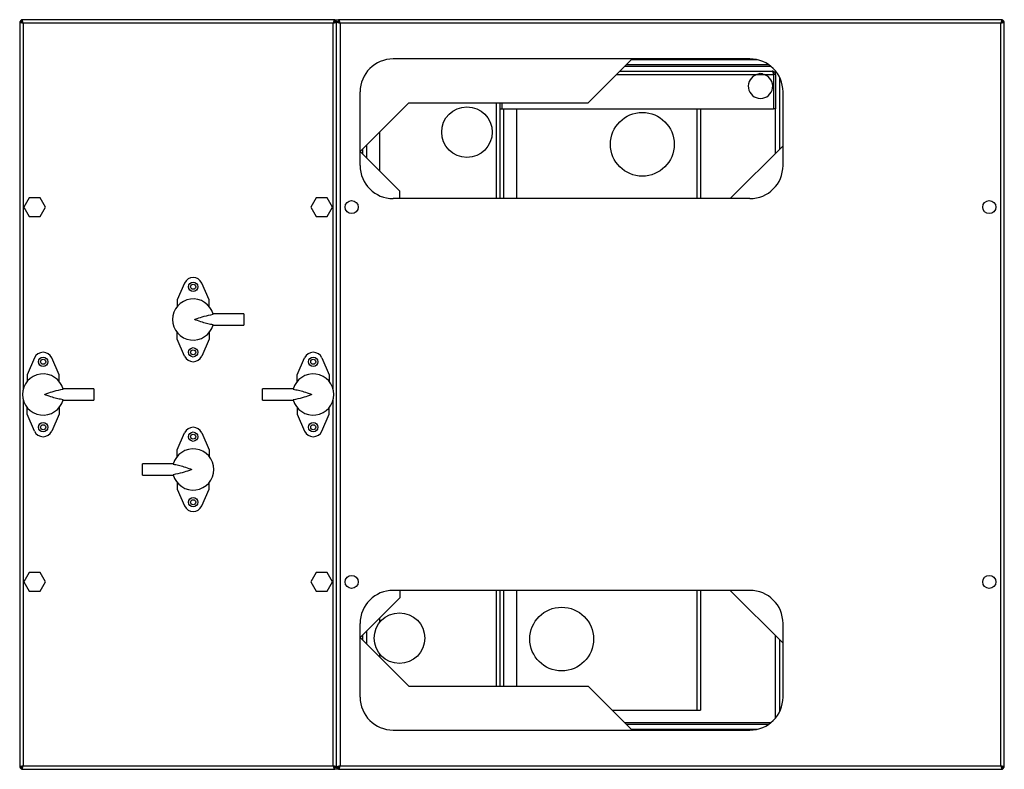
# Model space of a CAD drawing. Units: millimetres. Extents: x 163 to 4834, y 262 to 2709.
# Drawn here: x 4309 to 4834, y 1327 to 1727 of the extents above; entities that cross this region are included whole.
import ezdxf

# ---------------------------------------------------------------- set-up
doc = ezdxf.new("R2010")
doc.units = ezdxf.units.MM

msp = doc.modelspace()

# ---------------------------------------------------------------- linework, layer by layer
at = {"color": 7, "linetype": 'Continuous', "lineweight": 25}
for p, q in [((4309.11, 1726.07), (4309.11, 1328.09)), ((4309.11, 1726.07), (4310.11, 1726.07)), ((4477.1, 1727.08), (4310.12, 1727.08)), ((4310.12, 1727.08), (4310.12, 1726.08)), ((4310.28, 1725.75), (4310.23, 1725.68)), ((4476.31, 1725.28), (4310.91, 1725.28)), ((4477.1, 1727.08), (4477.1, 1726.08)), ((4477.1, 1727.08), (4479.12, 1727.08)), ((4478.11, 1726.07), (4477.11, 1726.07)), ((4478.11, 1328.09), (4478.11, 1726.07)), ((4478.11, 1726.07), (4479.11, 1726.07)), ((4833.1, 1727.08), (4479.12, 1727.08)), ((4479.12, 1727.08), (4479.12, 1726.08)), ((4832.31, 1725.28), (4479.91, 1725.28)), ((4479.91, 1725.28), (4479.91, 1328.88)), ((4832.31, 1328.88), (4832.31, 1725.28)), ((4832.89, 1726.01), (4832.98, 1725.69)), ((4833.1, 1727.08), (4833.1, 1726.08)), ((4834.11, 1726.07), (4833.11, 1726.07)), ((4834.11, 1328.09), (4834.11, 1726.07)), ((4698.46, 1706.15), (4508.26, 1706.15)), ((4612.26, 1682.78), (4635.24, 1705.75)), ((4709.74, 1702.08), (4631.56, 1702.08)), ((4632.56, 1703.08), (4708.41, 1703.08)), ((4635.24, 1705.75), (4702.2, 1705.75)), ((4629.06, 1699.58), (4710.31, 1699.58)), ((4706.06, 1697.78), (4711.08, 1697.78)), ((4711.08, 1697.78), (4711.08, 1679.58)), ((4712.11, 1697.78), (4711.11, 1697.78)), ((4711.11, 1697.78), (4711.11, 1679.58)), ((4712.11, 1697.78), (4712.11, 1699.69)), ((4712.11, 1697.78), (4712.11, 1679.58)), ((4490.61, 1649.23), (4490.61, 1688.5)), ((4716.11, 1649.23), (4716.11, 1688.5)), ((4496.61, 1662.78), (4516.61, 1682.78)), ((4516.61, 1682.78), (4612.26, 1682.78)), ((4563.11, 1682.78), (4563.11, 1631.58)), ((4565.11, 1682.78), (4565.11, 1679.58)), ((4566.11, 1682.78), (4566.11, 1679.58)), ((4566.14, 1682.78), (4566.14, 1679.58)), ((4565.11, 1679.58), (4565.11, 1631.58)), ((4565.11, 1679.58), (4566.11, 1679.58)), ((4566.14, 1679.58), (4711.08, 1679.58)), ((4567.11, 1679.58), (4567.11, 1631.58)), ((4574.01, 1679.58), (4574.01, 1631.58)), ((4670.11, 1679.58), (4670.11, 1631.58)), ((4672.11, 1679.58), (4672.11, 1631.58)), ((4712.11, 1679.58), (4711.11, 1679.58)), ((4712.11, 1655.84), (4712.11, 1679.58)), ((4501.01, 1667.18), (4501.01, 1646.38)), ((4490.61, 1656.78), (4496.61, 1662.78)), ((4494.11, 1660.28), (4494.11, 1653.28)), ((4716.11, 1659.84), (4687.85, 1631.58)), ((4496.61, 1650.78), (4490.61, 1656.78)), ((4511.82, 1635.57), (4496.61, 1650.78)), ((4511.82, 1631.58), (4511.82, 1635.57)), ((4314.22, 1632.08), (4311.34, 1627.08)), ((4320, 1632.08), (4314.22, 1632.08)), ((4322.88, 1627.08), (4320, 1632.08)), ((4467.22, 1632.08), (4464.34, 1627.08)), ((4473, 1632.08), (4467.22, 1632.08)), ((4475.88, 1627.08), (4473, 1632.08)), ((4698.46, 1631.58), (4508.26, 1631.58)), ((4311.34, 1627.08), (4314.22, 1622.08)), ((4320, 1622.08), (4322.88, 1627.08)), ((4464.34, 1627.08), (4467.22, 1622.08)), ((4473, 1622.08), (4475.88, 1627.08)), ((4314.22, 1622.08), (4320, 1622.08)), ((4467.22, 1622.08), (4473, 1622.08)), ((4397.02, 1586.57), (4393.11, 1577.56)), ((4410.11, 1577.56), (4406.2, 1586.57)), ((4393.11, 1577.56), (4393.11, 1574.06)), ((4410.11, 1574.06), (4410.11, 1577.56)), ((4428.61, 1570.08), (4412.19, 1570.08)), ((4428.61, 1570.08), (4428.61, 1567.08)), ((4428.61, 1567.08), (4428.61, 1564.08)), ((4393.11, 1556.6), (4393.11, 1560.1)), ((4410.11, 1560.1), (4410.11, 1556.6)), ((4412.2, 1564.08), (4428.61, 1564.08)), ((4397.02, 1547.59), (4393.11, 1556.6)), ((4410.11, 1556.6), (4406.2, 1547.59)), ((4317.02, 1546.57), (4313.11, 1537.56)), ((4330.11, 1537.56), (4326.2, 1546.57)), ((4457.11, 1537.56), (4461.02, 1546.57)), ((4470.2, 1546.57), (4474.11, 1537.56)), ((4313.11, 1537.56), (4313.11, 1534.06)), ((4330.11, 1534.06), (4330.11, 1537.56)), ((4457.11, 1534.06), (4457.11, 1537.56)), ((4474.11, 1537.56), (4474.11, 1534.06)), ((4348.61, 1530.08), (4332.19, 1530.08)), ((4348.61, 1530.08), (4348.61, 1527.08)), ((4455.01, 1530.08), (4438.61, 1530.08)), ((4438.61, 1527.08), (4438.61, 1530.08)), ((4332.2, 1524.08), (4348.61, 1524.08)), ((4348.61, 1527.08), (4348.61, 1524.08)), ((4438.61, 1524.08), (4438.61, 1527.08)), ((4438.61, 1524.08), (4455.02, 1524.08)), ((4313.11, 1516.6), (4313.11, 1520.1)), ((4330.11, 1520.1), (4330.11, 1516.6)), ((4457.11, 1520.1), (4457.11, 1516.6)), ((4474.11, 1516.6), (4474.11, 1520.1)), ((4317.02, 1507.59), (4313.11, 1516.6)), ((4330.11, 1516.6), (4326.2, 1507.59)), ((4457.11, 1516.6), (4461.02, 1507.59)), ((4470.2, 1507.59), (4474.11, 1516.6)), ((4393.11, 1497.56), (4397.02, 1506.57)), ((4406.2, 1506.57), (4410.11, 1497.56)), ((4393.11, 1494.06), (4393.11, 1497.56)), ((4410.11, 1497.56), (4410.11, 1494.06)), ((4391.01, 1490.08), (4374.61, 1490.08)), ((4374.61, 1487.08), (4374.61, 1490.08)), ((4374.61, 1484.08), (4374.61, 1487.08)), ((4374.61, 1484.08), (4391.02, 1484.08)), ((4393.11, 1480.1), (4393.11, 1476.6)), ((4393.11, 1476.6), (4397.02, 1467.59)), ((4406.2, 1467.59), (4410.11, 1476.6)), ((4410.11, 1476.6), (4410.11, 1480.1)), ((4314.22, 1432.08), (4311.34, 1427.08)), ((4320, 1432.08), (4314.22, 1432.08)), ((4322.88, 1427.08), (4320, 1432.08)), ((4467.22, 1432.08), (4464.34, 1427.08)), ((4473, 1432.08), (4467.22, 1432.08)), ((4475.88, 1427.08), (4473, 1432.08)), ((4311.34, 1427.08), (4314.22, 1422.08)), ((4320, 1422.08), (4322.88, 1427.08)), ((4464.34, 1427.08), (4467.22, 1422.08)), ((4473, 1422.08), (4475.88, 1427.08)), ((4314.22, 1422.08), (4320, 1422.08)), ((4467.22, 1422.08), (4473, 1422.08)), ((4496.61, 1403.38), (4511.82, 1418.59)), ((4698.46, 1422.58), (4508.26, 1422.58)), ((4511.82, 1422.58), (4511.82, 1418.59)), ((4563.11, 1422.58), (4563.11, 1371.38)), ((4565.11, 1422.58), (4565.11, 1371.38)), ((4567.11, 1422.58), (4567.11, 1371.38)), ((4574.01, 1422.58), (4574.01, 1371.38)), ((4670.11, 1422.58), (4670.11, 1358.58)), ((4672.11, 1422.58), (4672.11, 1358.58)), ((4716.11, 1394.32), (4687.85, 1422.58)), ((4501.01, 1407.78), (4501.01, 1405.44)), ((4490.61, 1365.66), (4490.61, 1404.93)), ((4496.61, 1403.38), (4490.61, 1397.38)), ((4716.11, 1365.66), (4716.11, 1404.93)), ((4490.61, 1397.38), (4496.61, 1391.38)), ((4494.11, 1400.88), (4494.11, 1393.88)), ((4712.11, 1354.47), (4712.11, 1398.32)), ((4516.61, 1371.38), (4496.61, 1391.38)), ((4501.01, 1388.72), (4501.01, 1386.98)), ((4516.61, 1371.38), (4612.26, 1371.38)), ((4612.26, 1371.38), (4635.24, 1348.41)), ((4625.06, 1358.58), (4670.11, 1358.58)), ((4670.11, 1358.58), (4672.11, 1358.58)), ((4631.56, 1352.08), (4709.74, 1352.08)), ((4708.41, 1351.08), (4632.56, 1351.08)), ((4508.26, 1348.01), (4698.46, 1348.01)), ((4702.2, 1348.41), (4635.24, 1348.41)), ((4310.33, 1328.15), (4310.24, 1328.47)), ((4310.91, 1328.88), (4476.31, 1328.88)), ((4479.91, 1328.88), (4832.31, 1328.88)), ((4832.94, 1328.41), (4832.99, 1328.48)), ((4309.11, 1328.09), (4310.11, 1328.09)), ((4310.12, 1327.08), (4310.12, 1328.08)), ((4310.12, 1327.08), (4477.1, 1327.08)), ((4477.1, 1327.08), (4477.1, 1328.08)), ((4479.12, 1327.08), (4477.1, 1327.08)), ((4478.11, 1328.09), (4477.11, 1328.09)), ((4478.11, 1328.09), (4479.11, 1328.09)), ((4479.12, 1327.08), (4479.12, 1328.08)), ((4479.12, 1327.08), (4833.1, 1327.08)), ((4833.1, 1327.08), (4833.1, 1328.08)), ((4834.11, 1328.09), (4833.11, 1328.09))]:
    msp.add_line(p, q, dxfattribs=at)
at = {"color": 8, "linetype": 'Continuous', "lineweight": 25}
for p, q in [((4310.91, 1725.28), (4310.91, 1529.63)), ((4476.31, 1529.63), (4476.31, 1725.28)), ((4627.26, 1697.78), (4702.16, 1697.78)), ((4702.16, 1697.78), (4706.06, 1697.78)), ((4714.37, 1658.1), (4714.37, 1696.14)), ((4491.85, 1658.02), (4491.85, 1655.54)), ((4310.91, 1524.53), (4310.91, 1328.88)), ((4476.31, 1328.88), (4476.31, 1524.53)), ((4491.85, 1398.62), (4491.85, 1396.14)), ((4714.37, 1358.02), (4714.37, 1396.06))]:
    msp.add_line(p, q, dxfattribs=at)
at = {"color": 7, "linetype": 'Continuous', "lineweight": 25}
for centre, radius in [((4547.61, 1667.08), 13.5), ((4641.11, 1660.58), 17), ((4486.11, 1627.08), 3.5), ((4826.11, 1627.08), 3.5), ((4401.61, 1584.58), 2.5), ((4401.61, 1584.58), 1.35), ((4401.61, 1549.58), 2.5), ((4401.61, 1549.58), 1.35), ((4321.61, 1544.58), 2.5), ((4321.61, 1544.58), 1.35), ((4465.61, 1544.58), 2.5), ((4465.61, 1544.58), 1.35), ((4321.61, 1509.58), 2.5), ((4465.61, 1509.58), 2.5), ((4321.61, 1509.58), 1.35), ((4401.61, 1504.58), 2.5), ((4465.61, 1509.58), 1.35), ((4401.61, 1504.58), 1.35), ((4401.61, 1469.58), 2.5), ((4401.61, 1469.58), 1.35), ((4486.11, 1427.08), 3.5), ((4826.11, 1427.08), 3.5), ((4598.11, 1396.58), 17), ((4511.61, 1397.08), 13.5)]:
    msp.add_circle(centre, radius, dxfattribs=at)
for centre, radius, start, end in [((4508.26, 1688.5), 17.65, 90, 180), ((4698.46, 1688.5), 17.65, 0, 90), ((4704.11, 1691.58), 6.5, 107.4754, 72.5246), ((4508.26, 1649.23), 17.65, 180, 270), ((4698.46, 1649.23), 17.65, 270, 0), ((4401.61, 1584.58), 5, 23.4804, 156.5196), ((4401.61, 1567.08), 11, 14.8998, 345.1002), ((4321.61, 1544.58), 5, 23.4804, 156.5196), ((4465.61, 1544.58), 5, 23.4804, 156.5196), ((4401.61, 1549.58), 5, 203.4804, 336.5196), ((4321.61, 1527.08), 11, 14.8998, 345.1002), ((4465.61, 1527.08), 11, 194.8998, 165.1002), ((4321.61, 1509.58), 5, 203.4804, 336.5196), ((4401.61, 1504.58), 5, 23.4804, 156.5196), ((4465.61, 1509.58), 5, 203.4804, 336.5196), ((4401.61, 1487.08), 11, 194.8998, 165.1002), ((4401.61, 1469.58), 5, 203.4804, 336.5196), ((4508.26, 1404.93), 17.65, 90, 180), ((4698.46, 1404.93), 17.65, 0, 90), ((4508.26, 1365.66), 17.65, 180, 270), ((4698.46, 1365.66), 17.65, 270, 0)]:
    msp.add_arc(centre, radius, start, end, dxfattribs=at)
for points, knots in [([(4309.11, 1726.07), (4309.13, 1726.01), (4309.17, 1725.89), (4309.51, 1725.72), (4310, 1725.54), (4310.5, 1725.4), (4310.81, 1725.31), (4310.91, 1725.28)], [0, 0, 0, 0, 0.222947, 0.445916, 0.668886, 0.891856, 1, 1, 1, 1]), ([(4310.12, 1726.87), (4309.99, 1726.81), (4309.68, 1726.64), (4309.4, 1726.34), (4309.32, 1726.1), (4309.31, 1726.07)], [0, 0, 0, 0, 0.367322, 0.905337, 1, 1, 1, 1]), ([(4310.11, 1726.07), (4310.12, 1726), (4310.15, 1725.86), (4310.36, 1725.65), (4310.62, 1725.46), (4310.82, 1725.34), (4310.91, 1725.28)], [0, 0, 0, 0, 0.275348, 0.529406, 0.783407, 1, 1, 1, 1]), ([(4310.91, 1725.28), (4310.85, 1725.49), (4310.73, 1725.91), (4310.56, 1726.47), (4310.38, 1726.87), (4310.23, 1727.06), (4310.15, 1727.07), (4310.12, 1727.08)], [0, 0, 0, 0, 0.222947, 0.445916, 0.668886, 0.891856, 1, 1, 1, 1]), ([(4310.91, 1725.28), (4310.84, 1725.4), (4310.7, 1725.62), (4310.49, 1725.89), (4310.3, 1726.05), (4310.18, 1726.07), (4310.12, 1726.08)], [0, 0, 0, 0, 0.275348, 0.529406, 0.783407, 1, 1, 1, 1]), ([(4310.23, 1725.68), (4310.25, 1725.75), (4310.29, 1725.87), (4310.32, 1725.97), (4310.33, 1726)], [0, 0, 0, 0, 0.651411, 1, 1, 1, 1]), ([(4477.1, 1727.08), (4477.04, 1727.06), (4476.92, 1727.02), (4476.75, 1726.68), (4476.57, 1726.19), (4476.42, 1725.69), (4476.34, 1725.38), (4476.31, 1725.28)], [0, 0, 0, 0, 0.222947, 0.445916, 0.668886, 0.891856, 1, 1, 1, 1]), ([(4477.1, 1726.08), (4477.03, 1726.07), (4476.89, 1726.04), (4476.68, 1725.83), (4476.49, 1725.57), (4476.37, 1725.37), (4476.31, 1725.28)], [0, 0, 0, 0, 0.2753481, 0.5294063, 0.7834073, 1, 1, 1, 1]), ([(4476.31, 1725.28), (4476.52, 1725.34), (4476.94, 1725.46), (4477.49, 1725.63), (4477.9, 1725.81), (4478.09, 1725.95), (4478.1, 1726.04), (4478.11, 1726.07)], [0, 0, 0, 0, 0.2229469, 0.4459165, 0.6688862, 0.8918557, 1, 1, 1, 1]), ([(4476.31, 1725.28), (4476.42, 1725.35), (4476.65, 1725.49), (4476.91, 1725.7), (4477.08, 1725.89), (4477.1, 1726.01), (4477.11, 1726.07)], [0, 0, 0, 0, 0.275348, 0.529406, 0.783407, 1, 1, 1, 1]), ([(4478.11, 1726.07), (4478.13, 1726.01), (4478.17, 1725.89), (4478.51, 1725.72), (4479, 1725.54), (4479.5, 1725.4), (4479.81, 1725.31), (4479.91, 1725.28)], [0, 0, 0, 0, 0.2229469, 0.4459165, 0.6688862, 0.8918557, 1, 1, 1, 1]), ([(4479.11, 1726.07), (4479.12, 1726), (4479.15, 1725.86), (4479.36, 1725.65), (4479.62, 1725.46), (4479.82, 1725.34), (4479.91, 1725.28)], [0, 0, 0, 0, 0.275348, 0.529406, 0.783407, 1, 1, 1, 1]), ([(4479.91, 1725.28), (4479.85, 1725.49), (4479.73, 1725.91), (4479.56, 1726.47), (4479.38, 1726.87), (4479.23, 1727.06), (4479.15, 1727.07), (4479.12, 1727.08)], [0, 0, 0, 0, 0.222947, 0.445916, 0.668886, 0.891856, 1, 1, 1, 1]), ([(4479.91, 1725.28), (4479.84, 1725.4), (4479.7, 1725.62), (4479.49, 1725.89), (4479.3, 1726.05), (4479.18, 1726.07), (4479.12, 1726.08)], [0, 0, 0, 0, 0.275348, 0.529406, 0.783407, 1, 1, 1, 1]), ([(4833.1, 1727.08), (4833.04, 1727.06), (4832.92, 1727.02), (4832.75, 1726.68), (4832.57, 1726.19), (4832.42, 1725.69), (4832.34, 1725.38), (4832.31, 1725.28)], [0, 0, 0, 0, 0.222947, 0.445916, 0.668886, 0.891856, 1, 1, 1, 1]), ([(4833.1, 1726.08), (4833.03, 1726.07), (4832.89, 1726.04), (4832.68, 1725.83), (4832.49, 1725.57), (4832.37, 1725.37), (4832.31, 1725.28)], [0, 0, 0, 0, 0.275348, 0.529406, 0.783407, 1, 1, 1, 1]), ([(4832.31, 1725.28), (4832.52, 1725.34), (4832.94, 1725.46), (4833.49, 1725.63), (4833.9, 1725.81), (4834.09, 1725.95), (4834.1, 1726.04), (4834.11, 1726.07)], [0, 0, 0, 0, 0.222947, 0.445916, 0.668886, 0.891856, 1, 1, 1, 1]), ([(4832.31, 1725.28), (4832.42, 1725.35), (4832.65, 1725.49), (4832.91, 1725.7), (4833.08, 1725.89), (4833.1, 1726.01), (4833.11, 1726.07)], [0, 0, 0, 0, 0.275348, 0.529406, 0.783407, 1, 1, 1, 1]), ([(4833.9, 1726.07), (4833.83, 1726.2), (4833.67, 1726.51), (4833.37, 1726.79), (4833.13, 1726.87), (4833.1, 1726.88)], [0, 0, 0, 0, 0.367322, 0.905337, 1, 1, 1, 1]), ([(4702.16, 1697.78), (4702.45, 1697.96), (4703.02, 1698.31), (4704, 1698.51), (4705.08, 1698.37), (4705.71, 1697.99), (4706.06, 1697.78)], [0, 0, 0, 0, 0.242903, 0.475851, 0.709626, 1, 1, 1, 1]), ([(4702.16, 1697.78), (4702.68, 1697.9), (4703.58, 1698.12), (4704.92, 1698.07), (4705.68, 1697.88), (4706.06, 1697.78)], [0, 0, 0, 0, 0.407481, 0.698732, 1, 1, 1, 1]), ([(4710.31, 1699.58), (4710.37, 1699.56), (4710.48, 1699.52), (4710.65, 1699.18), (4710.82, 1698.7), (4710.97, 1698.19), (4711.05, 1697.88), (4711.08, 1697.78)], [0, 0, 0, 0, 0.222556, 0.445133, 0.66771, 0.890287, 1, 1, 1, 1]), ([(4712.11, 1697.78), (4712.09, 1697.99), (4712.04, 1698.41), (4711.71, 1698.96), (4711.23, 1699.37), (4710.72, 1699.56), (4710.41, 1699.57), (4710.31, 1699.58)], [0, 0, 0, 0, 0.2225557, 0.4451328, 0.6677099, 0.8902869, 1, 1, 1, 1]), ([(4711.11, 1697.78), (4711.1, 1697.9), (4711.09, 1698.07), (4710.98, 1698.19), (4710.96, 1698.22)], [0, 0, 0, 0, 0.723071, 1, 1, 1, 1]), ([(4412.24, 1564.25), (4411.31, 1564.42), (4409.43, 1564.75), (4406.32, 1565.66), (4404.04, 1566.38), (4402.73, 1566.89), (4402.59, 1566.95), (4402.53, 1566.98), (4402.48, 1567.01), (4402.45, 1567.04), (4402.44, 1567.06), (4402.44, 1567.08), (4402.44, 1567.1), (4402.46, 1567.13), (4402.55, 1567.2), (4402.95, 1567.36), (4404.59, 1567.94), (4407.8, 1569.02), (4410.64, 1569.59), (4412.24, 1569.91)], [0, 0, 0, 0, 0.143431, 0.289393, 0.472388, 0.486003, 0.490587, 0.493806, 0.496043, 0.498373, 0.499273, 0.500182, 0.500974, 0.502056, 0.50479, 0.516777, 0.564263, 0.75449, 1, 1, 1, 1]), ([(4332.24, 1524.25), (4331.31, 1524.42), (4329.43, 1524.75), (4326.32, 1525.66), (4324.04, 1526.38), (4322.73, 1526.89), (4322.59, 1526.95), (4322.53, 1526.98), (4322.48, 1527.01), (4322.45, 1527.04), (4322.44, 1527.06), (4322.44, 1527.08), (4322.44, 1527.1), (4322.46, 1527.13), (4322.55, 1527.2), (4322.95, 1527.36), (4324.59, 1527.94), (4327.8, 1529.02), (4330.64, 1529.59), (4332.24, 1529.91)], [0, 0, 0, 0, 0.143431, 0.289393, 0.472388, 0.486003, 0.490587, 0.493806, 0.496043, 0.498373, 0.499273, 0.500182, 0.500974, 0.502056, 0.50479, 0.516777, 0.564263, 0.75449, 1, 1, 1, 1]), ([(4454.98, 1529.91), (4455.91, 1529.74), (4457.79, 1529.41), (4460.9, 1528.5), (4463.18, 1527.78), (4464.49, 1527.27), (4464.63, 1527.21), (4464.69, 1527.18), (4464.73, 1527.15), (4464.76, 1527.12), (4464.78, 1527.1), (4464.78, 1527.08), (4464.78, 1527.06), (4464.76, 1527.03), (4464.67, 1526.96), (4464.27, 1526.8), (4462.63, 1526.22), (4459.42, 1525.14), (4456.58, 1524.57), (4454.98, 1524.25)], [0, 0, 0, 0, 0.143431, 0.289393, 0.472388, 0.486003, 0.490587, 0.493806, 0.496043, 0.498373, 0.499273, 0.500182, 0.500974, 0.502056, 0.50479, 0.516777, 0.564263, 0.75449, 1, 1, 1, 1]), ([(4390.98, 1489.91), (4391.91, 1489.74), (4393.79, 1489.41), (4396.9, 1488.5), (4399.18, 1487.78), (4400.49, 1487.27), (4400.63, 1487.21), (4400.69, 1487.18), (4400.73, 1487.15), (4400.76, 1487.12), (4400.78, 1487.1), (4400.78, 1487.08), (4400.78, 1487.06), (4400.76, 1487.03), (4400.67, 1486.96), (4400.27, 1486.8), (4398.63, 1486.22), (4395.42, 1485.14), (4392.58, 1484.57), (4390.98, 1484.25)], [0, 0, 0, 0, 0.143431, 0.289393, 0.472388, 0.486003, 0.490587, 0.493806, 0.496043, 0.498373, 0.499273, 0.500182, 0.500974, 0.502056, 0.50479, 0.516777, 0.564263, 0.75449, 1, 1, 1, 1]), ([(4310.91, 1328.88), (4310.7, 1328.82), (4310.28, 1328.7), (4309.72, 1328.53), (4309.32, 1328.35), (4309.13, 1328.21), (4309.11, 1328.12), (4309.11, 1328.09)], [0, 0, 0, 0, 0.222947, 0.445916, 0.668886, 0.891856, 1, 1, 1, 1]), ([(4310.91, 1328.88), (4310.79, 1328.81), (4310.57, 1328.67), (4310.3, 1328.46), (4310.14, 1328.27), (4310.12, 1328.15), (4310.11, 1328.09)], [0, 0, 0, 0, 0.275348, 0.529406, 0.783407, 1, 1, 1, 1]), ([(4310.12, 1327.08), (4310.18, 1327.1), (4310.3, 1327.14), (4310.47, 1327.48), (4310.65, 1327.97), (4310.79, 1328.47), (4310.88, 1328.78), (4310.91, 1328.88)], [0, 0, 0, 0, 0.222947, 0.445916, 0.668886, 0.891856, 1, 1, 1, 1]), ([(4310.12, 1328.08), (4310.19, 1328.09), (4310.33, 1328.12), (4310.54, 1328.33), (4310.73, 1328.59), (4310.85, 1328.79), (4310.91, 1328.88)], [0, 0, 0, 0, 0.275348, 0.529406, 0.783407, 1, 1, 1, 1]), ([(4476.31, 1328.88), (4476.37, 1328.67), (4476.49, 1328.25), (4476.66, 1327.69), (4476.84, 1327.29), (4476.98, 1327.1), (4477.07, 1327.09), (4477.1, 1327.08)], [0, 0, 0, 0, 0.2229469, 0.4459165, 0.6688862, 0.8918557, 1, 1, 1, 1]), ([(4478.11, 1328.09), (4478.09, 1328.15), (4478.04, 1328.27), (4477.71, 1328.44), (4477.22, 1328.62), (4476.72, 1328.76), (4476.41, 1328.85), (4476.31, 1328.88)], [0, 0, 0, 0, 0.222947, 0.445916, 0.668886, 0.891856, 1, 1, 1, 1]), ([(4476.31, 1328.88), (4476.38, 1328.76), (4476.52, 1328.54), (4476.73, 1328.27), (4476.92, 1328.11), (4477.04, 1328.09), (4477.1, 1328.08)], [0, 0, 0, 0, 0.275348, 0.529406, 0.783407, 1, 1, 1, 1]), ([(4477.11, 1328.09), (4477.09, 1328.16), (4477.07, 1328.3), (4476.86, 1328.51), (4476.6, 1328.7), (4476.4, 1328.82), (4476.31, 1328.88)], [0, 0, 0, 0, 0.275348, 0.529406, 0.783407, 1, 1, 1, 1]), ([(4479.91, 1328.88), (4479.7, 1328.82), (4479.28, 1328.7), (4478.72, 1328.53), (4478.32, 1328.35), (4478.13, 1328.21), (4478.11, 1328.12), (4478.11, 1328.09)], [0, 0, 0, 0, 0.2229469, 0.4459165, 0.6688862, 0.8918557, 1, 1, 1, 1]), ([(4479.91, 1328.88), (4479.79, 1328.81), (4479.57, 1328.67), (4479.3, 1328.46), (4479.14, 1328.27), (4479.12, 1328.15), (4479.11, 1328.09)], [0, 0, 0, 0, 0.275348, 0.529406, 0.783407, 1, 1, 1, 1]), ([(4479.12, 1327.08), (4479.18, 1327.1), (4479.3, 1327.14), (4479.47, 1327.48), (4479.65, 1327.97), (4479.79, 1328.47), (4479.88, 1328.78), (4479.91, 1328.88)], [0, 0, 0, 0, 0.222947, 0.445916, 0.668886, 0.891856, 1, 1, 1, 1]), ([(4479.12, 1328.08), (4479.19, 1328.09), (4479.33, 1328.12), (4479.54, 1328.33), (4479.73, 1328.59), (4479.85, 1328.79), (4479.91, 1328.88)], [0, 0, 0, 0, 0.275348, 0.529406, 0.783407, 1, 1, 1, 1]), ([(4832.31, 1328.88), (4832.37, 1328.67), (4832.49, 1328.25), (4832.66, 1327.69), (4832.84, 1327.29), (4832.98, 1327.1), (4833.07, 1327.09), (4833.1, 1327.08)], [0, 0, 0, 0, 0.222947, 0.445916, 0.668886, 0.891856, 1, 1, 1, 1]), ([(4834.11, 1328.09), (4834.09, 1328.15), (4834.04, 1328.27), (4833.71, 1328.44), (4833.22, 1328.62), (4832.72, 1328.76), (4832.41, 1328.85), (4832.31, 1328.88)], [0, 0, 0, 0, 0.222947, 0.445916, 0.668886, 0.891856, 1, 1, 1, 1]), ([(4832.31, 1328.88), (4832.38, 1328.76), (4832.52, 1328.54), (4832.73, 1328.27), (4832.92, 1328.11), (4833.04, 1328.09), (4833.1, 1328.08)], [0, 0, 0, 0, 0.2753481, 0.5294063, 0.7834073, 1, 1, 1, 1]), ([(4833.11, 1328.09), (4833.09, 1328.16), (4833.07, 1328.3), (4832.86, 1328.51), (4832.6, 1328.7), (4832.4, 1328.82), (4832.31, 1328.88)], [0, 0, 0, 0, 0.2753481, 0.5294063, 0.7834073, 1, 1, 1, 1]), ([(4832.99, 1328.48), (4832.97, 1328.41), (4832.93, 1328.29), (4832.9, 1328.19), (4832.89, 1328.16)], [0, 0, 0, 0, 0.651411, 1, 1, 1, 1]), ([(4309.32, 1328.09), (4309.38, 1327.96), (4309.54, 1327.65), (4309.85, 1327.37), (4310.08, 1327.29), (4310.12, 1327.28)], [0, 0, 0, 0, 0.367322, 0.905337, 1, 1, 1, 1]), ([(4833.1, 1327.29), (4833.23, 1327.35), (4833.54, 1327.52), (4833.82, 1327.82), (4833.9, 1328.06), (4833.91, 1328.09)], [0, 0, 0, 0, 0.367322, 0.905337, 1, 1, 1, 1])]:
    msp.add_open_spline(points, degree=3, knots=knots, dxfattribs=at)

doc.saveas('drawing.dxf')
